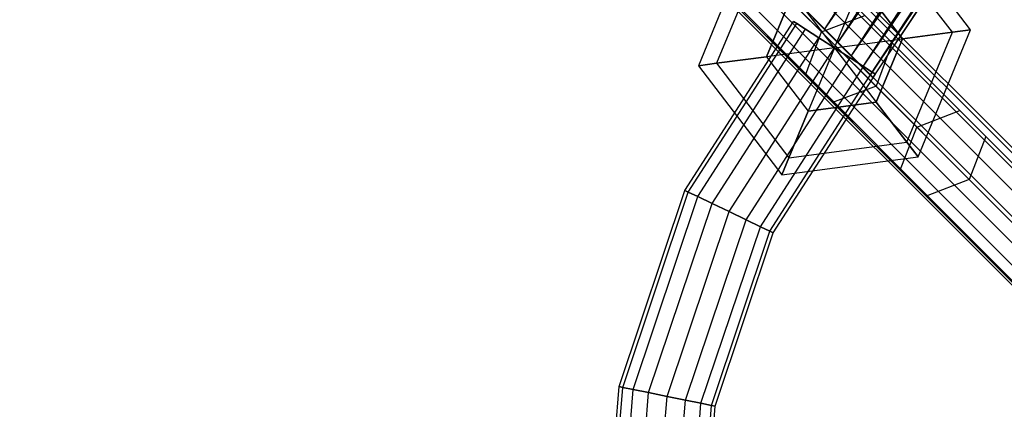
# Paper-space layout 'SW_Model_1' of a CAD drawing. Units: inches. Extents: x -3000 to 3000, y -3000 to 3000.
# Drawn here: x 211 to 383, y -417 to -349 of the extents above; entities that cross this region are included whole.
import ezdxf

# ---------------------------------------------------------------- set-up
doc = ezdxf.new("R2010")
doc.units = ezdxf.units.IN
doc.header["$MEASUREMENT"] = 0
doc.layers.add('SLD-0', color=179, linetype='Continuous')

psp = doc.layouts.new('SW_Model_1')

# ---------------------------------------------------------------- linework, layer by layer
at = {"layer": 'SLD-0', "color": 7}
for p, q in [((133.891267, -121.881863), (607.762124, -595.495643)), ((133.891267, -121.881863), (607.762124, -595.495643)), ((134.348657, -121.424223), (608.219515, -595.038004)), ((132.588728, -123.185109), (606.459585, -596.798889)), ((132.588728, -123.185109), (606.459585, -596.798889)), ((130.63934, -125.135554), (604.510197, -598.749335)), ((130.63934, -125.135554), (604.510197, -598.749335)), ((128.339881, -127.436262), (602.210738, -601.050042)), ((128.339881, -127.436262), (602.210738, -601.050042)), ((126.040422, -129.736969), (599.911279, -603.35075)), ((126.040422, -129.736969), (599.911279, -603.35075)), ((124.091034, -131.687415), (597.961891, -605.301195)), ((124.091034, -131.687415), (597.961891, -605.301195)), ((122.331104, -133.4483), (596.201961, -607.062081)), ((122.788495, -132.990661), (596.659352, -606.604441)), ((122.788495, -132.990661), (596.659352, -606.604441)), ((351.208246, -350.304627), (456.278086, -188.092952)), ((351.208246, -350.304627), (458.875687, -189.168914)), ((351.208246, -350.304627), (458.875687, -189.168914)), ((353.553391, -352.649771), (458.875687, -189.168914)), ((351.208246, -350.304627), (461.939766, -190.438097)), ((353.553391, -352.649771), (461.939766, -190.438097)), ((353.553391, -352.649771), (461.939766, -190.438097)), ((355.898535, -354.994916), (461.939766, -190.438097)), ((353.553391, -352.649771), (465.003846, -191.70728)), ((355.898535, -354.994916), (465.003846, -191.70728)), ((355.898535, -354.994916), (465.003846, -191.70728)), ((357.886653, -356.983034), (465.003846, -191.70728)), ((355.898535, -354.994916), (467.601446, -192.783242)), ((357.886653, -356.983034), (467.601446, -192.783242)), ((357.886653, -356.983034), (467.601446, -192.783242)), ((357.886653, -356.983034), (469.337108, -193.502176)), ((359.215071, -358.311452), (467.601446, -192.783242)), ((469.337108, -193.502176), (359.215071, -358.311452)), ((359.215071, -358.311452), (469.337108, -193.502176)), ((359.215071, -358.311452), (469.946591, -193.754633)), ((359.681549, -358.77793), (469.337108, -193.502176)), ((359.681549, -358.77793), (469.946591, -193.754633)), ((376.771934, -350.379387), (362.16166, -331.338907)), ((338.366983, -334.471536), (329.182581, -356.644644)), ((350.719055, -350.719055), (335.082931, -335.082931)), ((373.584052, -350.79908), (360.931183, -334.30954)), ((373.584052, -350.79908), (360.931183, -334.30954)), ((340.324389, -337.022476), (332.370463, -356.224952)), ((340.324389, -337.022476), (332.370463, -356.224952)), ((363.06178, -352.651449), (347.68374, -337.273409)), ((352.977257, -353.512016), (357.569459, -342.425461)), ((352.977257, -353.512016), (357.569459, -342.425461)), ((364.874596, -351.945702), (357.569459, -342.425461)), ((357.569459, -342.425461), (364.874596, -351.945702)), ((347.893076, -358.303407), (332.34298, -342.753311)), ((345.67212, -343.991776), (341.079919, -355.07833)), ((341.079919, -355.07833), (345.67212, -343.991776)), ((352.977257, -353.512016), (345.67212, -343.991776)), ((352.977257, -353.512016), (345.67212, -343.991776)), ((360.235801, -360.235801), (344.943789, -344.943789)), ((326.840881, -378.415714), (345.829664, -348.911808)), ((327.428487, -378.698253), (346.373742, -349.261978)), ((327.428487, -378.698253), (346.373742, -349.261978)), ((352.651449, -363.06178), (337.273409, -347.68374)), ((346.373742, -349.261978), (345.829664, -348.911808)), ((345.829664, -348.911808), (346.373742, -349.261978)), ((346.373742, -349.261978), (347.923146, -350.259178)), ((347.923146, -350.259178), (346.373742, -349.261978)), ((351.208246, -350.304627), (349.220128, -348.316509)), ((349.220128, -348.316509), (351.208246, -350.304627)), ((350.719055, -350.719055), (358.303407, -347.893076)), ((374.858844, -364.448512), (358.303407, -347.893076)), ((358.303407, -347.893076), (363.06178, -352.651449)), ((329.101846, -379.502855), (347.923146, -350.259178)), ((329.101846, -379.502855), (347.923146, -350.259178)), ((347.893076, -358.303407), (350.719055, -350.719055)), ((347.923146, -350.259178), (350.241992, -351.751593)), ((350.241992, -351.751593), (347.923146, -350.259178)), ((367.366081, -367.366081), (350.719055, -350.719055)), ((353.553391, -352.649771), (351.208246, -350.304627)), ((351.208246, -350.304627), (353.553391, -352.649771)), ((364.874596, -351.945702), (373.584052, -350.79908)), ((373.584052, -350.79908), (364.874596, -351.945702)), ((365.630126, -370.001555), (373.584052, -350.79908)), ((365.630126, -370.001555), (373.584052, -350.79908)), ((367.587532, -372.552496), (376.771934, -350.379387)), ((373.584052, -350.79908), (376.771934, -350.379387)), ((376.771934, -350.379387), (373.584052, -350.79908)), ((331.606206, -380.707028), (350.241992, -351.751593)), ((331.606206, -380.707028), (350.241992, -351.751593)), ((350.241992, -351.751593), (352.977257, -353.512016)), ((352.977257, -353.512016), (350.241992, -351.751593)), ((352.977257, -353.512016), (364.874596, -351.945702)), ((352.977257, -353.512016), (364.874596, -351.945702)), ((355.898535, -354.994916), (353.553391, -352.649771)), ((353.553391, -352.649771), (355.898535, -354.994916)), ((363.06178, -352.651449), (360.235801, -360.235801)), ((360.282394, -363.032256), (364.874596, -351.945702)), ((364.874596, -351.945702), (360.282394, -363.032256)), ((379.434037, -369.023706), (363.06178, -352.651449)), ((334.560299, -382.127446), (352.977257, -353.512016)), ((334.560299, -382.127446), (352.977257, -353.512016)), ((352.977257, -353.512016), (341.079919, -355.07833)), ((352.977257, -353.512016), (341.079919, -355.07833)), ((352.977257, -353.512016), (348.385056, -364.59857)), ((352.977257, -353.512016), (348.385056, -364.59857)), ((352.977257, -353.512016), (355.712523, -355.272439)), ((355.712523, -355.272439), (352.977257, -353.512016)), ((352.977257, -353.512016), (360.282394, -363.032256)), ((352.977257, -353.512016), (360.282394, -363.032256)), ((341.079919, -355.07833), (332.370463, -356.224952)), ((332.370463, -356.224952), (341.079919, -355.07833)), ((337.514392, -383.547865), (355.712523, -355.272439)), ((337.514392, -383.547865), (355.712523, -355.272439)), ((341.079919, -355.07833), (348.385056, -364.59857)), ((341.079919, -355.07833), (348.385056, -364.59857)), ((355.712523, -355.272439), (358.031369, -356.764854)), ((358.031369, -356.764854), (355.712523, -355.272439)), ((357.886653, -356.983034), (355.898535, -354.994916)), ((355.898535, -354.994916), (357.886653, -356.983034)), ((332.370463, -356.224952), (329.182581, -356.644644)), ((329.182581, -356.644644), (332.370463, -356.224952)), ((329.182581, -356.644644), (343.792855, -375.685125)), ((332.370463, -356.224952), (345.023332, -372.714491)), ((332.370463, -356.224952), (345.023332, -372.714491)), ((340.018752, -384.752038), (358.031369, -356.764854)), ((340.018752, -384.752038), (358.031369, -356.764854)), ((341.692111, -385.55664), (359.580772, -357.762054)), ((341.692111, -385.55664), (359.580772, -357.762054)), ((359.215071, -358.311452), (357.886653, -356.983034)), ((357.886653, -356.983034), (359.215071, -358.311452)), ((358.031369, -356.764854), (359.580772, -357.762054)), ((359.580772, -357.762054), (358.031369, -356.764854)), ((359.580772, -357.762054), (360.124851, -358.112224)), ((360.124851, -358.112224), (359.580772, -357.762054)), ((342.279717, -385.839179), (360.124851, -358.112224)), ((364.448512, -374.858844), (347.893076, -358.303407)), ((352.651449, -363.06178), (347.893076, -358.303407)), ((359.215071, -358.311452), (359.681549, -358.77793)), ((359.681549, -358.77793), (359.215071, -358.311452)), ((360.235801, -360.235801), (352.651449, -363.06178)), ((376.516468, -376.516468), (360.235801, -360.235801)), ((348.385056, -364.59857), (360.282394, -363.032256)), ((360.282394, -363.032256), (348.385056, -364.59857)), ((369.023706, -379.434037), (352.651449, -363.06178)), ((360.282394, -363.032256), (365.630126, -370.001555)), ((365.630126, -370.001555), (360.282394, -363.032256)), ((348.385056, -364.59857), (345.023332, -372.714491)), ((345.023332, -372.714491), (348.385056, -364.59857)), ((367.366081, -367.366081), (374.858844, -364.448512)), ((393.228339, -382.818008), (374.858844, -364.448512)), ((374.858844, -364.448512), (379.434037, -369.023706)), ((364.448512, -374.858844), (367.366081, -367.366081)), ((386.679934, -386.679934), (367.366081, -367.366081)), ((379.434037, -369.023706), (376.516468, -376.516468)), ((395.914817, -385.504486), (379.434037, -369.023706)), ((345.023332, -372.714491), (365.630126, -370.001555)), ((345.023332, -372.714491), (365.630126, -370.001555)), ((365.630126, -370.001555), (367.587532, -372.552496)), ((367.587532, -372.552496), (365.630126, -370.001555)), ((343.792855, -375.685125), (367.587532, -372.552496)), ((345.023332, -372.714491), (343.792855, -375.685125)), ((343.792855, -375.685125), (345.023332, -372.714491)), ((382.818008, -393.228339), (364.448512, -374.858844)), ((369.023706, -379.434037), (364.448512, -374.858844)), ((376.516468, -376.516468), (369.023706, -379.434037)), ((392.052891, -392.052891), (376.516468, -376.516468)), ((315.316381, -412.672102), (326.840881, -378.415714)), ((327.428487, -378.698253), (326.840881, -378.415714)), ((326.840881, -378.415714), (327.428487, -378.698253)), ((315.955277, -412.802181), (327.428487, -378.698253)), ((315.955277, -412.802181), (327.428487, -378.698253)), ((317.774698, -413.172617), (329.101846, -379.502855)), ((317.774698, -413.172617), (329.101846, -379.502855)), ((327.428487, -378.698253), (329.101846, -379.502855)), ((329.101846, -379.502855), (327.428487, -378.698253)), ((329.101846, -379.502855), (331.606206, -380.707028)), ((331.606206, -380.707028), (329.101846, -379.502855)), ((385.504486, -395.914817), (369.023706, -379.434037)), ((320.497655, -413.727013), (331.606206, -380.707028)), ((320.497655, -413.727013), (331.606206, -380.707028)), ((331.606206, -380.707028), (334.560299, -382.127446)), ((334.560299, -382.127446), (331.606206, -380.707028)), ((323.709601, -414.380967), (334.560299, -382.127446)), ((323.709601, -414.380967), (334.560299, -382.127446)), ((326.921548, -415.034922), (337.514392, -383.547865)), ((326.921548, -415.034922), (337.514392, -383.547865)), ((334.560299, -382.127446), (337.514392, -383.547865)), ((337.514392, -383.547865), (334.560299, -382.127446)), ((337.514392, -383.547865), (340.018752, -384.752038)), ((340.018752, -384.752038), (337.514392, -383.547865)), ((329.644505, -415.589317), (340.018752, -384.752038)), ((329.644505, -415.589317), (340.018752, -384.752038)), ((340.018752, -384.752038), (341.692111, -385.55664)), ((341.692111, -385.55664), (340.018752, -384.752038)), ((331.463926, -415.959753), (341.692111, -385.55664)), ((331.463926, -415.959753), (341.692111, -385.55664)), ((332.102822, -416.089832), (342.279717, -385.839179)), ((341.692111, -385.55664), (342.279717, -385.839179)), ((342.279717, -385.839179), (341.692111, -385.55664)), ((312.529434, -448.707461), (315.316381, -412.672102)), ((313.180733, -448.677164), (315.955277, -412.802181)), ((313.180733, -448.677164), (315.955277, -412.802181)), ((315.955277, -412.802181), (315.316381, -412.672102)), ((315.316381, -412.672102), (315.955277, -412.802181)), ((315.955277, -412.802181), (317.774698, -413.172617)), ((317.774698, -413.172617), (315.955277, -412.802181)), ((315.035477, -448.590886), (317.774698, -413.172617)), ((315.035477, -448.590886), (317.774698, -413.172617)), ((317.774698, -413.172617), (320.497655, -413.727013)), ((320.497655, -413.727013), (317.774698, -413.172617)), ((317.811296, -448.461761), (320.497655, -413.727013)), ((317.811296, -448.461761), (320.497655, -413.727013)), ((320.497655, -413.727013), (323.709601, -414.380967)), ((323.709601, -414.380967), (320.497655, -413.727013)), ((321.085599, -448.309448), (323.709601, -414.380967)), ((321.085599, -448.309448), (323.709601, -414.380967)), ((323.709601, -414.380967), (326.921548, -415.034922)), ((326.921548, -415.034922), (323.709601, -414.380967)), ((324.359901, -448.157135), (326.921548, -415.034922)), ((324.359901, -448.157135), (326.921548, -415.034922)), ((326.921548, -415.034922), (329.644505, -415.589317)), ((329.644505, -415.589317), (326.921548, -415.034922)), ((327.135721, -448.028011), (329.644505, -415.589317)), ((327.135721, -448.028011), (329.644505, -415.589317)), ((328.990464, -447.941732), (331.463926, -415.959753)), ((328.990464, -447.941732), (331.463926, -415.959753)), ((329.641764, -447.911435), (332.102822, -416.089832)), ((329.644505, -415.589317), (331.463926, -415.959753)), ((331.463926, -415.959753), (329.644505, -415.589317)), ((331.463926, -415.959753), (332.102822, -416.089832)), ((332.102822, -416.089832), (331.463926, -415.959753))]:
    psp.add_line(p, q, dxfattribs=at)

doc.saveas('drawing.dxf')
